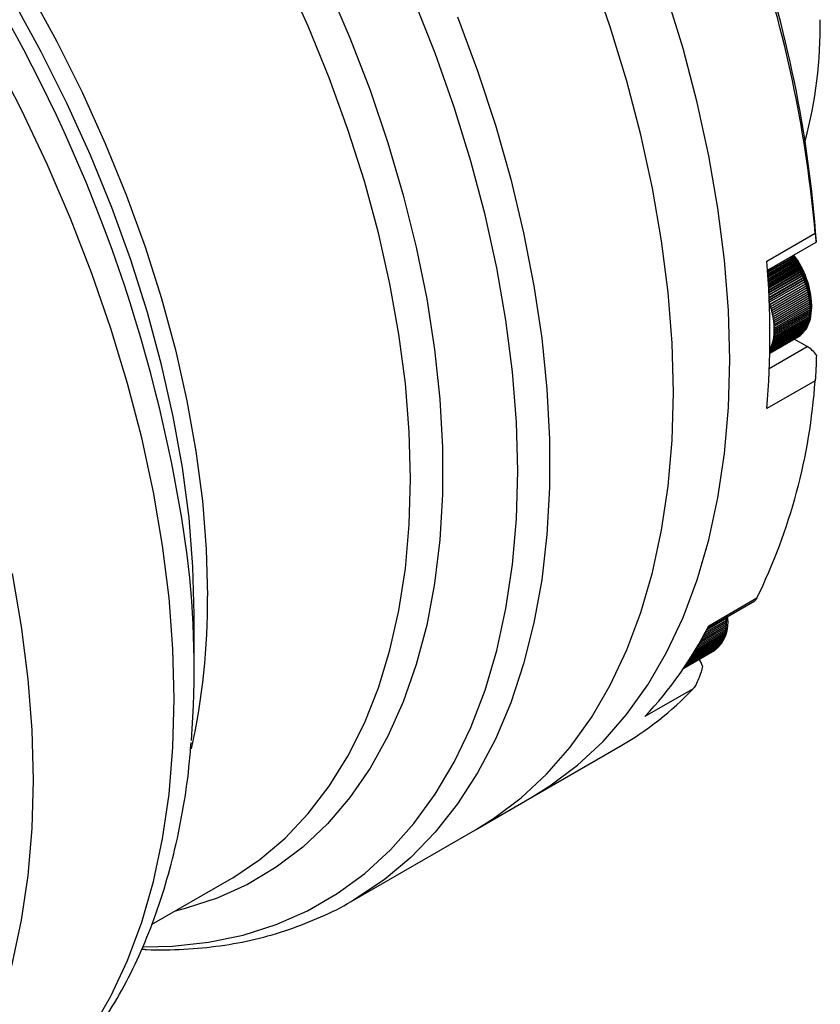
# Model space of a CAD drawing. Units: millimetres. Extents: x 6 to 426, y 6 to 273.
# Drawn here: x 116 to 151, y 49 to 92 of the extents above; entities that cross this region are included whole.
import ezdxf

# ---------------------------------------------------------------- set-up
doc = ezdxf.new("R2010")
doc.units = ezdxf.units.MM

msp = doc.modelspace()

# ---------------------------------------------------------------- linework, layer by layer
at = {"color": 7, "linetype": 'Continuous', "lineweight": 25}
for p, q in [((148.9192941, 81.1913922), (151.0406145, 82.4160044)), ((148.9490336, 80.7894717), (151.0898801, 82.0253561)), ((149.9817201, 81.3258156), (150.0041408, 81.3985722)), ((148.9529932, 80.7319442), (149.9817201, 81.3258156)), ((148.9549693, 80.7028194), (150.0662582, 81.3443528)), ((148.955173, 80.6998), (150.0678043, 81.3421083)), ((148.9599143, 80.6286588), (150.0345936, 81.2490579)), ((148.9621951, 80.5938082), (150.1211706, 81.2628706)), ((148.9623925, 80.5907716), (150.1226737, 81.2605877)), ((148.9666303, 80.5247918), (150.0859959, 81.1709878)), ((148.9691855, 80.4842447), (150.1745001, 81.180058)), ((148.9693761, 80.4811947), (150.1759582, 81.1777397)), ((148.9731282, 80.4204745), (150.1358606, 81.0917057)), ((148.9759269, 80.3742673), (150.2261779, 81.0960218)), ((148.9761105, 80.3712078), (150.2275892, 81.093671)), ((148.979396, 80.3158395), (150.1841235, 81.0113139)), ((148.9824073, 80.2640158), (150.2761375, 81.0108703)), ((148.9825835, 80.2609507), (150.2775002, 81.0084901)), ((150.0662582, 81.3443528), (149.9817201, 81.3258156)), ((150.0345936, 81.2490579), (150.0678043, 81.3421083)), ((150.1211706, 81.2628706), (150.0345936, 81.2490579)), ((150.0859959, 81.1709878), (150.1226737, 81.2605877)), ((150.1745001, 81.180058), (150.0859959, 81.1709878)), ((150.1358606, 81.0917057), (150.1759582, 81.1777397)), ((150.2261779, 81.0960218), (150.1358606, 81.0917057)), ((150.1841235, 81.0113139), (150.2275892, 81.093671)), ((150.2761375, 81.0108703), (150.1841235, 81.0113139)), ((150.2307224, 80.929916), (150.2775002, 81.0084901)), ((148.985423, 80.2110199), (150.2307224, 80.929916)), ((148.9886157, 80.1536308), (150.3243145, 80.9247133)), ((148.9887842, 80.150564), (150.3256267, 80.9223068)), ((148.9911998, 80.1061501), (150.2755972, 80.8476169)), ((148.9945426, 80.0432538), (150.3706468, 80.8376618)), ((148.9947031, 80.0401892), (150.3719069, 80.835232)), ((148.9967181, 80.0013645), (150.3186901, 80.7645227)), ((149.0001798, 79.9330266), (150.4150746, 80.7498281)), ((149.0003322, 79.9299683), (150.416281, 80.7473782)), ((149.0019709, 79.8967985), (150.3599455, 80.6807405)), ((149.0055206, 79.8230919), (150.4575408, 80.6613252)), ((149.0056647, 79.8200437), (150.4586918, 80.6588584)), ((149.0069526, 79.7925874), (150.3993102, 80.5963783)), ((149.0105598, 79.713592), (150.4979904, 80.5722675)), ((149.0106954, 79.7105579), (150.4990848, 80.5697868)), ((149.0116588, 79.6888667), (150.4367335, 80.5115449)), ((150.3243145, 80.9247133), (150.2307224, 80.929916)), ((150.2755972, 80.8476169), (150.3256267, 80.9223068)), ((150.3706468, 80.8376618), (150.2755972, 80.8476169)), ((150.3186901, 80.7645227), (150.3719069, 80.835232)), ((150.4150746, 80.7498281), (150.3186901, 80.7645227)), ((150.3599455, 80.6807405), (150.416281, 80.7473782)), ((150.4575408, 80.6613252), (150.3599455, 80.6807405)), ((150.3993102, 80.5963783), (150.4586918, 80.6588584)), ((150.4979904, 80.5722675), (150.3993102, 80.5963783)), ((150.4367335, 80.5115449), (150.4990848, 80.5697868)), ((150.5363715, 80.4827695), (150.4367335, 80.5115449)), ((149.0152935, 79.6046698), (150.5363715, 80.4827695)), ((149.0154206, 79.6016538), (150.5374077, 80.4802782)), ((149.0160864, 79.5857719), (150.4721673, 80.4263495)), ((149.0197195, 79.4964678), (150.5726346, 80.3929467)), ((149.019838, 79.4934739), (150.5736112, 80.3904481)), ((149.0202338, 79.4834382), (150.5055657, 80.340902)), ((149.0238367, 79.3891283), (150.6067328, 80.3029148)), ((149.0239467, 79.3861603), (150.6076487, 80.300412)), ((149.0241004, 79.3820002), (150.5368858, 80.2553126)), ((149.047632, 79.2943308), (150.6386223, 80.2127899)), ((149.0484859, 79.2918271), (150.6394762, 80.2102862)), ((149.0772717, 79.2042291), (150.6682619, 80.1226882)), ((149.0780625, 79.2017277), (150.6690528, 80.1201868)), ((150.4721673, 80.4263495), (150.5374077, 80.4802782)), ((150.5726346, 80.3929467), (150.4721673, 80.4263495)), ((150.5055657, 80.340902), (150.5736112, 80.3904481)), ((150.6067328, 80.3029148), (150.5055657, 80.340902)), ((150.5368858, 80.2553126), (150.6076487, 80.300412)), ((150.6386223, 80.2127899), (150.5368858, 80.2553126)), ((150.6682619, 80.1226882), (150.5677952, 80.1689057)), ((150.6956135, 80.0327258), (150.6003516, 80.0805265)), ((149.1046233, 79.1142667), (150.6956135, 80.0327258)), ((149.10535, 79.1117708), (150.6963403, 80.0302299)), ((149.1296516, 79.0245595), (150.7206418, 79.9430186)), ((149.1303133, 79.0220724), (150.7213036, 79.9405315)), ((149.1523243, 78.9352232), (150.7433145, 79.8536823)), ((149.1529201, 78.9327481), (150.7439104, 79.8512072)), ((149.1726122, 78.846373), (150.7636024, 79.7648321)), ((149.1731414, 78.8439129), (150.7641317, 79.7623721)), ((149.1904891, 78.7581233), (150.7814794, 79.6765824)), ((149.1909511, 78.7556816), (150.7819413, 79.6741407)), ((150.7206418, 79.9430186), (150.6302993, 79.9921053)), ((150.7433145, 79.8536823), (150.6576454, 79.9037825)), ((150.7636024, 79.7648321), (150.6823927, 79.8156937)), ((150.7814794, 79.6765824), (150.7045408, 79.727971)), ((150.7969224, 79.589047), (150.7240879, 79.6407426)), ((149.2059321, 78.6705879), (150.7969224, 79.589047)), ((149.2063261, 78.6681676), (150.7973164, 79.5866268)), ((149.2189212, 78.5838796), (150.8099115, 79.5023388)), ((149.2192468, 78.581484), (150.8102371, 79.4999431)), ((149.2294397, 78.4981103), (150.8204299, 79.4165694)), ((149.2296964, 78.4957423), (150.8206867, 79.4142014)), ((149.2374739, 78.4133904), (150.8284642, 79.3318495)), ((149.2376615, 78.4110531), (150.8286518, 79.3295122)), ((149.2430136, 78.3298291), (150.8340039, 79.2482882)), ((149.2431318, 78.3275256), (150.8341221, 79.2459847)), ((150.8099115, 79.5023388), (150.7410315, 79.5541342)), ((150.8204299, 79.4165694), (150.755369, 79.4682684)), ((150.8284642, 79.3318495), (150.7670986, 79.3832656)), ((150.8340039, 79.2482882), (150.7762192, 79.2992435)), ((150.8370419, 79.1659933), (150.7827314, 79.2163174)), ((150.890711, 79.1388119), (150.890711, 79.2612731)), ((149.223394, 77.8566623), (150.8143843, 78.7751215)), ((149.2236924, 77.858703), (150.8146826, 78.7771621)), ((149.2329276, 77.931021), (150.8239179, 78.8494801)), ((149.233157, 77.9331123), (150.8241472, 78.8515715)), ((149.2399725, 78.00716), (150.8309627, 78.9256191)), ((149.2401326, 78.0092994), (150.8311228, 78.9277586)), ((149.2445196, 78.0849813), (150.8355098, 79.0034404)), ((149.2446102, 78.087166), (150.8356004, 79.0056251)), ((149.2460516, 78.2475342), (150.8370419, 79.1659933)), ((149.2461003, 78.2452674), (150.8370905, 79.1637265)), ((149.2465631, 78.1643845), (150.8375533, 79.0828436)), ((149.2465841, 78.1666118), (150.8375743, 79.0850709)), ((150.8146826, 78.7771621), (150.7763148, 78.8219994)), ((150.8241472, 78.8515715), (150.7827703, 78.8977982)), ((150.8375743, 79.0850709), (150.7866373, 79.1346005)), ((150.8311228, 78.9277586), (150.7866494, 78.9752339)), ((150.8356004, 79.0056251), (150.7879413, 79.0542032)), ((149.1148406, 77.4530904), (150.7058308, 78.3715495)), ((149.1155416, 77.4547737), (150.7065319, 78.3732329)), ((149.1389373, 77.5148427), (150.7299275, 78.4333018)), ((149.139573, 77.5165915), (150.7305632, 78.4350506)), ((149.1606664, 77.5789118), (150.7516567, 78.4973709)), ((149.161236, 77.5807237), (150.7522262, 78.4991829)), ((149.1800001, 77.6452151), (150.7709903, 78.5636742)), ((149.1805027, 77.647088), (150.7714929, 78.5655471)), ((149.1969132, 77.7136673), (150.7879035, 78.6321264)), ((149.1973482, 77.7155985), (150.7883385, 78.6340577)), ((149.2113841, 77.78418), (150.8023743, 78.7026391)), ((149.211751, 77.7861672), (150.8027413, 78.7046263)), ((150.6801631, 78.3138094), (150.660445, 78.3453489)), ((150.7065319, 78.3732329), (150.6844128, 78.4070267)), ((150.7305632, 78.4350506), (150.7059532, 78.4709868)), ((150.7522262, 78.4991829), (150.725037, 78.537146)), ((150.7714929, 78.5655471), (150.7416377, 78.6054177)), ((150.7883385, 78.6340577), (150.7557312, 78.6757126)), ((150.8027413, 78.7046263), (150.7672965, 78.7479382)), ((149.0456829, 77.156905), (150.3885178, 77.9321071)), ((149.0456883, 77.1572006), (150.3897568, 77.9331148)), ((149.0459132, 77.1695454), (150.4321735, 77.9698164)), ((149.0459206, 77.1699551), (150.4333581, 77.9709057)), ((149.0462118, 77.1862845), (150.4738454, 78.0104399)), ((149.046221, 77.1868078), (150.4749741, 78.0116094)), ((149.0465728, 77.2070979), (150.5134798, 78.0539252)), ((149.0465837, 77.2077339), (150.5145512, 78.0551735)), ((149.0469893, 77.2319547), (150.5510257, 78.1002165)), ((149.0470015, 77.2327025), (150.5520384, 78.1015418)), ((149.0474527, 77.2608184), (150.5864347, 78.1492538)), ((149.0474661, 77.261677), (150.5873873, 78.1506546)), ((149.0479535, 77.2936467), (150.6196611, 78.2009742)), ((149.0479678, 77.2946147), (150.6205525, 78.2024485)), ((149.0596718, 77.3368517), (150.650662, 78.2553108)), ((149.0605008, 77.3383977), (150.651491, 78.2568568)), ((149.0884074, 77.3937346), (150.6793976, 78.3121937)), ((149.0891729, 77.3953503), (150.6801631, 78.3138094)), ((150.3897568, 77.9331148), (150.385686, 77.9429797)), ((150.4333581, 77.9709057), (150.4277096, 77.9838062)), ((150.4749741, 78.0116094), (150.4676318, 78.0274577)), ((150.5145512, 78.0551735), (150.5054034, 78.0738792)), ((150.5520384, 78.1015418), (150.5409775, 78.123012)), ((150.5873873, 78.1506546), (150.5743097, 78.1747934)), ((150.6205525, 78.2024485), (150.6053576, 78.2291571)), ((150.651491, 78.2568568), (150.6340818, 78.2860334)), ((149.0454376, 77.1436846), (150.2476155, 77.8376872)), ((149.0454433, 77.1439895), (150.2954828, 77.865622)), ((149.0454445, 77.1440557), (150.2968256, 77.8664626)), ((149.0455253, 77.1483822), (150.3429347, 77.8973607)), ((149.0455286, 77.1485632), (150.3442264, 77.8982855)), ((150.6902263, 77.4376597), (150.1224494, 77.7654303)), ((150.2476155, 77.8376872), (150.2475303, 77.8379396)), ((150.2680226, 77.8491234), (150.3210556, 77.8797387)), ((150.2968256, 77.8664626), (150.295542, 77.8700016)), ((150.3442264, 77.8982855), (150.3416124, 77.9050292)), ((149.0271105, 76.4775634), (150.6902263, 77.4376597)), ((151.0406145, 75.9334669), (148.9192941, 74.7088548)), ((146.3081466, 65.0594853), (148.3879985, 66.2601582)), ((146.3616966, 65.1630138), (148.4830169, 66.3876259)), ((123.7588348, 63.1727642), (123.7588348, 65.6509987)), ((146.2075126, 64.8689736), (147.1415186, 65.4081638)), ((146.2093158, 64.8723419), (147.1414409, 65.4104463)), ((146.2726499, 64.9916924), (147.137507, 65.4909638)), ((146.274465, 64.9951432), (147.1373599, 65.4932818)), ((147.1414409, 65.4104463), (147.0856954, 65.4610536)), ((147.1430176, 65.3289392), (147.0906869, 65.3788193)), ((147.1373599, 65.4932818), (147.1061956, 65.5201892)), ((147.1960715, 65.4715972), (147.1941035, 65.5709374)), ((147.1960715, 65.349136), (147.1960715, 65.4715972)), ((145.8342983, 64.2047288), (147.1130391, 64.9429302)), ((145.8359182, 64.2074784), (147.1133774, 64.9449399)), ((145.8934195, 64.3057959), (147.1240189, 65.0162058)), ((145.8950843, 64.3086634), (147.1242885, 65.0182679)), ((145.9540487, 64.4110029), (147.1325168, 65.091318)), ((145.9557523, 64.4139823), (147.1327173, 65.0934298)), ((146.0159739, 64.5201369), (147.1385219, 65.16817)), ((146.0177105, 64.5232224), (147.138653, 65.1703287)), ((146.0789898, 64.6329849), (147.1420263, 65.2466628)), ((146.0807539, 64.6361705), (147.1420879, 65.2488656)), ((146.1428991, 64.7493343), (147.1430256, 65.3266951)), ((146.1446853, 64.7526142), (147.1430176, 65.3289392)), ((147.1133774, 64.9449399), (147.0767251, 64.9889037)), ((147.1242885, 65.0182679), (147.0846774, 65.0637009)), ((147.1327173, 65.0934298), (147.0900609, 65.1401941)), ((147.138653, 65.1703287), (147.0928632, 65.2182815)), ((147.1420879, 65.2488656), (147.0930744, 65.2978588)), ((145.5236921, 63.6969769), (146.9960538, 64.5469532)), ((145.5249122, 63.6988989), (146.9967926, 64.5485974)), ((145.5690754, 63.7688401), (147.0215174, 64.607317)), ((145.5703779, 63.7709138), (147.0221914, 64.6090279)), ((145.6173146, 63.8460721), (147.0446313, 64.6700445)), ((145.6186932, 63.8482922), (147.0452395, 64.6718199)), ((145.6681841, 63.9284791), (147.0653655, 64.7350547)), ((145.6696325, 63.9308401), (147.0659072, 64.7368924)), ((145.7214562, 64.0158611), (147.0836935, 64.802264)), ((145.722968, 64.0183574), (147.084168, 64.8041615)), ((145.7769029, 64.1080137), (147.0995915, 64.8715856)), ((145.7784719, 64.1106396), (147.0999982, 64.8735405)), ((146.9690759, 64.4906062), (146.9507159, 64.5207802)), ((146.9967926, 64.5485974), (146.9760851, 64.5810895)), ((147.0221914, 64.6090279), (146.9990452, 64.6437282)), ((147.0452395, 64.6718199), (147.0195654, 64.7086149)), ((147.0659072, 64.7368924), (147.0376177, 64.775665)), ((147.084168, 64.8041615), (147.0531765, 64.8447907)), ((147.0999982, 64.8735405), (147.066219, 64.9159015)), ((145.2679829, 63.305856), (146.6264161, 64.0900628)), ((145.267983, 63.3058561), (146.5736961, 64.0596283)), ((145.2701398, 63.3090608), (146.6208382, 64.0888024)), ((145.2702639, 63.3092452), (146.6221599, 64.0896782)), ((145.2767868, 63.318947), (146.6675187, 64.1217995)), ((145.2770352, 63.3193168), (146.6687886, 64.122759)), ((145.2878836, 63.3354847), (146.7123057, 64.1577861)), ((145.2882548, 63.3360386), (146.7135222, 64.1588279)), ((145.303362, 63.3586212), (146.7551415, 64.1967157)), ((145.3038536, 63.3593574), (146.756303, 64.1978386)), ((145.3231274, 63.3882838), (146.7959709, 64.2385382)), ((145.3237366, 63.3892001), (146.7970759, 64.2397408)), ((145.3470615, 63.4243806), (146.8347412, 64.2831997)), ((145.3477846, 63.4254741), (146.8357882, 64.2844803)), ((145.3750235, 63.4668015), (146.8714024, 64.3306426)), ((145.3758563, 63.468069), (146.8723902, 64.3319996)), ((145.4068528, 63.51542), (146.9059073, 64.3808058)), ((145.4077904, 63.5168577), (146.9068346, 64.3822374)), ((145.4423712, 63.5700943), (146.9382115, 64.4336246)), ((145.4434086, 63.571698), (146.939077, 64.435129)), ((145.4813859, 63.6306691), (146.9682732, 64.4890308)), ((145.4825176, 63.6324343), (146.9690759, 64.4906062)), ((146.5736961, 64.0596283), (146.573128, 64.0612599)), ((146.6221599, 64.0896782), (146.6203377, 64.0945625)), ((146.6687886, 64.122759), (146.6655827, 64.1308135)), ((146.7135222, 64.1588279), (146.7088085, 64.1699682)), ((146.756303, 64.1978386), (146.7499626, 64.2119782)), ((146.7970759, 64.2397408), (146.7889946, 64.2567908)), ((146.8357882, 64.2844803), (146.8258561, 64.3043494)), ((146.8723902, 64.3319996), (146.8605014, 64.3545935)), ((146.9068346, 64.3822374), (146.8928868, 64.4074592)), ((146.939077, 64.435129), (146.9229712, 64.4628785)), ((145.676148, 62.3939548), (143.5548276, 61.1693426)), ((138.584275, 57.6233873), (142.4733623, 59.8685096)), ((136.1094012, 56.1946731), (138.584275, 57.6233873)), ((130.68478, 53.0631059), (136.1094012, 56.1946731)), ((121.8857456, 52.0248739), (125.2884756, 53.9892281)), ((130.7358204, 53.0927145), (130.68478, 53.0631059))]:
    msp.add_line(p, q, dxfattribs=at)
at = {"color": 7, "linetype": 'Continuous', "lineweight": 25, "flags": 128}
for points in [[(137.9707579, 71.9544205), (137.9129721, 74.1111286), (137.7398427, 76.3260432), (137.4520529, 78.5904232), (137.0507387, 80.8953319), (136.5374836, 83.231673), (135.9143135, 85.5902261), (135.1836875, 87.961683), (134.3484892, 90.3366845), (133.4120146, 92.7058578), (132.3779598, 95.0598527), (131.2504055, 97.3893792), (130.0338017, 99.6852435), (128.7329498, 101.9383851), (127.3529837, 104.1399117), (125.8993494, 106.281135), (124.3777839, 108.3536045), (122.7942919, 110.3491412), (121.1551229, 112.2598695), (119.4667459, 114.0782487), (117.7358241, 115.7971025), (115.9691888, 117.4096473)], [(133.2636511, 71.6162532), (133.2065585, 73.6841118), (133.03552, 75.8092149), (132.7512531, 77.9826489), (132.3549501, 80.1952979), (131.8482733, 82.4378811), (131.2333477, 84.7009925), (130.5127526, 86.9751396), (129.6895105, 89.250784), (128.7670743, 91.5183808), (127.749313, 93.768419), (126.6404954, 95.991461), (125.4452724, 98.1781827), (124.1686571, 100.3194121), (122.8160041, 102.4061684), (121.3929869, 104.4296988), (119.9055741, 106.3815159), (118.3600044, 108.2534332), (116.7627604, 110.0375992), (115.1205417, 111.7265305)], [(123.7588348, 65.6509987), (123.7008735, 67.7503203), (123.5272326, 69.9077573), (123.2386406, 72.1142607), (122.8363077, 74.3605756), (122.3219216, 76.6372803), (121.6976398, 78.9348253), (120.9660807, 81.2435742), (120.1303128, 83.553843), (119.1938415, 85.8559419), (118.1605947, 88.1402148), (117.0349063, 90.397081), (115.8214977, 92.6170741), (114.5254584, 94.7908829), (113.1522244, 96.9093896), (111.7075557, 98.9637085), (110.1975115, 100.945223), (108.6284256, 102.845622), (107.0068792, 104.6569345), (105.3396738, 106.3715633), (103.633802, 107.9823166), (101.896419, 109.4824383), (100.8651209, 110.3086979)], [(115.2496273, 95.1705658), (116.5262426, 93.0293363), (117.7214656, 90.8426146), (118.8302831, 88.6195726), (119.8480444, 86.3695345), (120.7704806, 84.1019377), (121.5937227, 81.8262933), (122.3143178, 79.5521461), (122.9292434, 77.2890348), (123.4359203, 75.0464516), (123.8322233, 72.8338026), (124.1164901, 70.6603685), (124.2875286, 68.5352655), (124.3446212, 66.4674068)], [(144.8095927, 75.424155), (144.7521438, 77.5894094), (144.5800196, 79.8126159), (144.2938858, 82.0851734), (143.8948496, 84.3982896), (143.3844547, 86.7430157), (142.7646756, 89.1102803), (142.0379103, 91.490925), (141.2069704, 93.8757394)], [(144.8095927, 75.424155), (144.7521438, 77.5894094), (144.5800196, 79.8126159), (144.2938858, 82.0851734), (143.8948496, 84.3982896), (143.3844547, 86.7430157), (142.7646756, 89.1102803), (142.0379103, 91.490925), (141.2069704, 93.8757394)], [(129.6080834, 93.3043294), (130.5934592, 91.0099402), (131.4800437, 88.7025463), (132.2641184, 86.3918257), (132.9423946, 84.0874702), (133.5120273, 81.7991453), (133.9706272, 79.5364489), (134.316271, 77.3088715), (134.5475087, 75.1257564), (134.6633705, 72.9962604), (134.6633705, 70.9293152), (134.5475087, 68.9335904), (134.316271, 67.0174567), (133.9706272, 65.1889511), (133.5120273, 63.4557429), (132.9423946, 61.8251019), (132.2641184, 60.3038674), (131.4800437, 58.8984201), (130.5934592, 57.614655), (129.6080834, 56.4579565), (128.5280493, 55.4331763), (127.3578872, 54.5446127), (126.1025048, 53.7959925), (124.7671679, 53.1904559), (123.3574773, 52.7305425), (122.9174191, 52.6204463)], [(147.2844664, 76.8528692), (147.2270176, 79.0181236), (147.0548933, 81.2413301), (146.7687596, 83.5138876), (146.3697233, 85.8270038), (145.8593284, 88.1717299), (145.2395494, 90.5389945), (144.5127841, 92.9196391)], [(147.2844664, 76.8528692), (147.2270176, 79.0181236), (147.0548933, 81.2413301), (146.7687596, 83.5138876), (146.3697233, 85.8270038), (145.8593284, 88.1717299), (145.2395494, 90.5389945), (144.5127841, 92.9196391)], [(135.328803, 91.9352596), (136.2106494, 89.5518205), (136.9898789, 87.1679378), (137.6634769, 84.7928343), (138.2288374, 82.4356987), (138.683773, 80.1056505), (139.0265238, 77.811704), (139.2557637, 75.5627342), (139.3706058, 73.3674418), (139.3706058, 71.2343201), (139.2557637, 69.1716215), (139.0265238, 67.1873264), (138.683773, 65.2891116), (138.2288374, 63.4843209), (137.6634769, 61.7799366), (136.9898789, 60.1825528), (136.2106494, 58.6983494), (135.328803, 57.3330684), (134.3477515, 56.091992), (133.2712904, 54.9799215), (132.1035842, 54.0011593), (130.8491507, 53.1594922), (130.7358204, 53.0927145)], [(119.2622605, 47.4258097), (120.0969876, 48.8797283), (120.8269333, 50.4498036), (121.4493288, 52.1300797), (121.9618131, 53.9141828), (122.3624422, 55.7953452), (122.6496963, 57.766431), (122.8224857, 59.8199632), (122.8801551, 61.9481521), (122.8224857, 64.1429246), (122.6496963, 66.3959552), (122.3624422, 68.6986976), (121.9618131, 71.0424164), (121.4493288, 73.4182213), (120.8269333, 75.8171), (120.0969876, 78.2299527), (119.2622605, 80.6476266), (118.3259186, 83.0609507), (117.2915135, 85.4607705), (116.1629693, 87.8379825), (114.9445669, 90.1835691)], [(150.3210556, 77.8797387), (150.3849301, 77.9202093), (150.6650481, 78.2191393), (150.8371626, 78.6463902), (150.8904588, 79.1751165), (150.8215881, 79.7720963), (150.6348778, 80.3998191), (150.3420596, 81.0188429), (150.0743041, 81.4390766)], [(138.584275, 57.6233873), (139.3864077, 58.1232541), (140.5980636, 59.0339093), (141.7206903, 60.0798315), (142.7499445, 61.2569744), (143.6818442, 62.5607838), (144.5127841, 63.9862155), (145.2395494, 65.5277548), (145.8593284, 67.1794378), (146.3697233, 68.9348744), (146.7687596, 70.7872732), (147.0548933, 72.7294676), (147.2270176, 74.7539437), (147.2844664, 76.8528692)], [(138.584275, 57.6233873), (139.3864077, 58.1232541), (140.5980636, 59.0339093), (141.7206903, 60.0798315), (142.7499445, 61.2569744), (143.6818442, 62.5607838), (144.5127841, 63.9862155), (145.2395494, 65.5277548), (145.8593284, 67.1794378), (146.3697233, 68.9348744), (146.7687596, 70.7872732), (147.0548933, 72.7294676), (147.2270176, 74.7539437), (147.2844664, 76.8528692)], [(136.1094012, 56.1946731), (136.9115339, 56.6945399), (138.1231899, 57.6051951), (139.2458166, 58.6511173), (140.2750707, 59.8282602), (141.2069704, 61.1320696), (142.0379103, 62.5575013), (142.7646756, 64.0990406), (143.3844547, 65.7507236), (143.8948496, 67.5061602), (144.2938858, 69.358559), (144.5800196, 71.3007535), (144.7521438, 73.3252295), (144.8095927, 75.424155)], [(136.1094012, 56.1946731), (136.9115339, 56.6945399), (138.1231899, 57.6051951), (139.2458166, 58.6511173), (140.2750707, 59.8282602), (141.2069704, 61.1320696), (142.0379103, 62.5575013), (142.7646756, 64.0990406), (143.3844547, 65.7507236), (143.8948496, 67.5061602), (144.2938858, 69.358559), (144.5800196, 71.3007535), (144.7521438, 73.3252295), (144.8095927, 75.424155)], [(121.5428369, 51.0547768), (122.7942919, 51.0820745), (124.3777839, 51.2493503), (125.8993494, 51.5650576), (127.3529837, 52.0279505), (128.7329498, 52.6362022), (130.0338017, 53.3874121), (131.2504055, 54.2786156), (132.3779598, 55.3062955), (133.4120146, 56.4663961), (134.3484892, 57.7543389), (135.1836875, 59.1650411), (135.9143135, 60.6929351), (136.5374836, 62.3319912), (137.0507387, 64.0757407), (137.4520529, 65.9173018), (137.7398427, 67.8494068), (137.9129721, 69.8644305), (137.9707579, 71.9544205)], [(125.2884756, 53.9892281), (125.4452724, 54.0812316), (126.6404954, 54.8879782), (127.749313, 55.8308067), (128.7670743, 56.9057627), (129.6895105, 58.1083373), (130.5127526, 59.4334866), (131.2333477, 60.8756524), (131.8482733, 62.4287857), (132.3549501, 64.0863723), (132.7512531, 65.8414596), (133.03552, 67.6866861), (133.2065585, 69.6143123), (133.2636511, 71.6162532)], [(116.687767, 58.3733625), (116.6300976, 60.568135), (116.4573081, 62.8211656), (116.170054, 65.123908), (115.769425, 67.4676268)], [(100.6024604, 36.6859467), (101.4849712, 36.742511), (103.0771592, 36.9617733), (104.605638, 37.3288408), (106.0646097, 37.842321), (107.4485399, 38.5002662), (108.7521787, 39.3001806), (109.9705812, 40.2390297), (111.0991254, 41.3132523), (112.1335304, 42.5187734), (113.0698724, 43.8510201), (113.9045994, 45.3049387), (114.6345452, 46.875014), (115.2569407, 48.5552901), (115.769425, 50.3393932), (116.170054, 52.2205556), (116.4573081, 54.1916414), (116.6300976, 56.2451736), (116.687767, 58.3733625)]]:
    msp.add_lwpolyline(points, dxfattribs=at)
at = {"color": 7, "linetype": 'Continuous', "lineweight": 25}
for centre, radius, start, end in [((57.0180488, 59.0308255), 67.0740534, 7.92717034, 52.10716338), ((96.8878536, 78.1864692), 54.3433497, 4.07252446, 19.05679085), ((96.1725874, 77.6995502), 55.0703671, 4.91306636, 18.21624895), ((131.3356922, 91.5855883), 19.9309973, 345.17272509, 0.63186046), ((146.238319, 78.7059797), 4.6491001, 34.576208, 35.74972009), ((147.0324451, 79.1173582), 3.860949, 2.13616537, 37.28722295), ((109.4942836, 77.9501235), 39.5580242, 355.30008254, 4.69991746), ((146.2003811, 78.6798267), 4.695179, 33.37717506, 34.54299634), ((146.1717185, 78.6609349), 4.7295075, 32.18397776, 33.34415073), ((146.1528392, 78.6490407), 4.7518212, 30.99454575, 32.15108379), ((146.1441656, 78.6438137), 4.7619481, 29.80682813, 30.96172587), ((146.1460297, 78.6448612), 4.7598098, 28.61878283, 29.77402642), ((146.1586689, 78.6517336), 4.745423, 27.42836609, 28.58594349), ((146.1822229, 78.6639298), 4.7188987, 26.23352192, 27.39543312), ((146.2167316, 78.6809037), 4.6804414, 25.03217149, 26.20043882), ((146.2621342, 78.7020712), 4.6303468, 23.82220243, 24.99888101), ((146.3182698, 78.7268173), 4.5689988, 22.60145791, 23.78864623), ((146.3848784, 78.7545036), 4.4968652, 21.36772563, 22.56757629), ((146.4616037, 78.7844766), 4.4144932, 20.11872639, 21.33345718), ((146.5479965, 78.816075), 4.322503, 18.85210264, 20.08400773), ((146.6435193, 78.8486387), 4.2215821, 17.56540651, 18.81686803), ((146.7475524, 78.8815158), 4.1124775, 16.25608782, 17.52958758), ((146.8593997, 78.9140712), 3.9959884, 14.92148171, 16.21961316), ((146.9782967, 78.9456942), 3.8729577, 13.55879628, 14.88427656), ((147.1034186, 78.9758057), 3.7442634, 12.16510015, 13.52078217), ((147.2338887, 79.0038653), 3.6108099, 10.73731031, 12.1261945), ((147.3687885, 79.0293776), 3.4735186, 9.27218036, 10.69742609), ((144.9570062, 77.8976159), 4.322503, 18.85210264, 20.08400773), ((145.0525291, 77.9301796), 4.2215821, 17.56540651, 18.81686803), ((147.5071671, 79.0518986), 3.3333191, 7.76628972, 9.23122575), ((147.6480516, 79.0710405), 3.19114, 6.21603416, 7.72416774), ((147.7904573, 79.086477), 3.0478998, 4.61761841, 6.17264238), ((147.9333989, 79.0979465), 2.9044986, 2.96705172, 4.57284871), ((148.0759004, 79.1052558), 2.7618095, 1.26014741, 2.92079007), ((145.1565621, 77.9630566), 4.1124775, 16.25608782, 17.52958758), ((145.2684094, 77.9956121), 3.9959884, 14.92148171, 16.21961316), ((145.3873065, 78.0272351), 3.8729577, 13.55879628, 14.88427656), ((145.5124283, 78.0573466), 3.7442634, 12.16510015, 13.52078217), ((145.6428985, 78.0854061), 3.6108099, 10.73731031, 12.1261945), ((148.8707844, 79.0599192), 1.964355, 349.57956219, 351.66371638), ((148.7496085, 79.0776273), 2.0868183, 351.72164102, 353.72343414), ((148.6228982, 79.0915173), 2.214288, 353.7790679, 355.7032761), ((148.4913658, 79.1013548), 2.3461881, 355.7567629, 357.60815671), ((148.3557896, 79.1069744), 2.4818811, 357.65963749, 359.4429166), ((148.2170058, 79.108282), 2.6206713, 359.49252801, 1.21227383), ((145.7777983, 78.1109185), 3.4735186, 9.27218036, 10.69742609), ((145.9161769, 78.1334394), 3.3333191, 7.76628972, 9.23122575), ((146.0570613, 78.1525814), 3.19114, 6.21603416, 7.72416774), ((146.1994671, 78.1680179), 3.0478998, 4.61761841, 6.17264238), ((146.3424086, 78.1794874), 2.9044986, 2.96705172, 4.57284871), ((149.4517177, 78.8944754), 1.3587682, 334.70066748, 337.36539245), ((149.3741962, 78.9267417), 1.4427372, 337.43992608, 340.0002214), ((149.2885998, 78.9578399), 1.5338081, 340.07169458, 342.52960725), ((149.1951237, 78.9872055), 1.6317887, 342.59811537, 344.95662028), ((149.0940582, 79.0143153), 1.7364274, 345.02227937, 347.28505053), ((148.9857873, 79.0386939), 1.8474094, 347.34799082, 349.51920159), ((147.1586182, 78.1591682), 2.0868183, 351.72164102, 353.72343414), ((147.031908, 78.1730582), 2.214288, 353.7790679, 355.7032761), ((146.9003756, 78.1828957), 2.3461881, 355.7567629, 357.60815671), ((146.4849101, 78.1867966), 2.7618095, 1.26014741, 2.92079007), ((146.7647993, 78.1885153), 2.4818811, 357.65963749, 359.4429166), ((146.6260156, 78.1898229), 2.6206713, 359.49252801, 1.21227383), ((149.8008618, 78.6557655), 0.932213, 305.65307826, 309.07876224), ((149.7892872, 78.669951), 0.9505216, 309.17760895, 312.5591573), ((149.7720219, 78.688685), 0.9759983, 312.6563609, 315.97879924), ((149.7484772, 78.71137), 1.0086936, 316.07392591, 319.32417039), ((149.718132, 78.737381), 1.0486613, 319.41685811, 322.58397779), ((149.68054, 78.7660723), 1.0959517, 322.67394127, 325.7492783), ((149.635336, 78.7967864), 1.1506034, 325.83630872, 328.81346885), ((149.5822409, 78.8288616), 1.2126353, 328.89742949, 331.77216626), ((149.5210664, 78.86164), 1.2820384, 331.85298521, 334.6230063), ((147.7832059, 78.0082826), 1.4427372, 337.43992608, 340.0002214), ((147.6976096, 78.0393808), 1.5338081, 340.07169458, 342.52960725), ((147.6041334, 78.0687464), 1.6317887, 342.59811537, 344.95662028), ((147.503068, 78.0958562), 1.7364274, 345.02227937, 347.28505053), ((147.394797, 78.1202348), 1.8474094, 347.34799082, 349.51920159), ((147.2797941, 78.14146), 1.964355, 349.57956218, 351.66371638), ((149.8095857, 78.6432464), 0.9169492, 298.5355249, 301.99912391), ((149.8073946, 78.6466907), 0.9210312, 302.09972673, 305.55308343), ((147.9300761, 77.9431808), 1.2820384, 331.85298521, 334.6230063), ((147.8607275, 77.9760163), 1.3587682, 334.70066748, 337.36539245), ((149.9865089, 76.2839904), 1.351359, 34.96253875, 58.61756347), ((125.3566429, 77.6993742), 25.7446077, 333.9354662, 356.06680582), ((82.4356596, 63.2708827), 41.3203945, 355.62947441, 6.96468534), ((94.311297, 66.2398577), 30.0341863, 347.53554332, 0.43409633), ((145.6973559, 65.2878751), 1.5158849, 307.79826102, 10.61137078), ((144.1791982, 65.3039878), 2.964212, 3.66138974, 5.24554722), ((144.3220007, 65.3130495), 2.8211221, 1.97848067, 3.61576398), ((144.4638023, 65.3178706), 2.6792382, 0.23670304, 1.93129368), ((131.2257175, 72.8178126), 16.9615391, 316.62599126, 333.17266575), ((145.2440179, 65.2582674), 1.8954361, 348.28899205, 350.42336808), ((145.1263702, 65.2780678), 2.0147387, 350.48269608, 352.53195566), ((145.0028063, 65.2942179), 2.1393539, 352.58890816, 354.5577924), ((144.8739963, 65.306444), 2.2687431, 354.61251424, 356.50580616), ((144.7406809, 65.3145401), 2.4023045, 356.55844021, 358.38088763), ((144.6036635, 65.3183703), 2.5393758, 358.43157318, 0.18783139), ((145.7985271, 65.0856751), 1.3131228, 333.05269766, 335.77882676), ((145.7257674, 65.1183481), 1.3928822, 335.85517879, 338.4762124), ((145.6448638, 65.1501987), 1.47983, 338.54946088, 341.06678923), ((145.555955, 65.1806413), 1.5738067, 341.13701403, 343.55310025), ((145.4592759, 65.209128), 1.6745956, 343.62040623, 345.93854272), ((145.3551563, 65.2351546), 1.7819193, 346.00305254, 348.22714389), ((146.1145141, 64.85429), 0.9177883, 300.02075116, 303.48223854), ((146.1106021, 64.8601406), 0.9248263, 303.58265575, 307.02655793), ((146.1020508, 64.8714106), 0.9389733, 307.12613784, 310.53535792), ((146.0881807, 64.8875617), 0.960263, 310.63357696, 313.9922151), ((146.0683668, 64.9080164), 0.988741, 314.08860209, 317.38243052), ((146.0420477, 64.9321645), 1.0244599, 317.47658061, 320.69338894), ((146.0087327, 64.9593716), 1.0674732, 320.78497178, 323.91476945), ((145.9680086, 64.9889861), 1.117827, 324.00353192, 327.03861211), ((145.9195454, 65.0203478), 1.1755529, 327.12437616, 330.05925874), ((145.8631015, 65.0527954), 1.2406591, 330.14191566, 332.97319537), ((144.5066832, 62.8544778), 1.6720994, 18.38902353, 30.35013784), ((135.2918943, 72.2697122), 14.3305027, 300.07489542, 316.4377374)]:
    msp.add_arc(centre, radius, start, end, dxfattribs=at)
for points, knots in [([(151.0406145, 82.4160044), (151.0465137, 82.3447941), (151.0582858, 82.2026925), (151.0743924, 82.0636657), (151.0864799, 82.0090277), (151.0917183, 82.0347583), (151.0939839, 82.0458863)], [0, 0, 0, 0, 0.2249702695, 0.4489325319, 0.7616719097, 1, 1, 1, 1]), ([(151.0939839, 77.0583741), (151.0895913, 76.9017298), (151.0825682, 76.6512778), (151.0653848, 76.2872705), (151.0516152, 76.0671636), (151.0432501, 75.9654991), (151.0406145, 75.9334669)], [0, 0, 0, 0, 0.4268064675, 0.6824032565, 0.8999323955, 1, 1, 1, 1]), ([(148.4830169, 66.3876259), (148.4562643, 66.3399456), (148.4199451, 66.275215), (148.391906, 66.2682982), (148.3845204, 66.2664763)], [0, 0, 0, 0, 0.736597932, 1, 1, 1, 1]), ([(146.0933993, 63.3819704), (146.0485392, 63.2168019), (145.9768142, 62.9527209), (145.8407067, 62.6360051), (145.7448019, 62.4722792), (145.6925966, 62.4127205), (145.676148, 62.3939548)], [0, 0, 0, 0, 0.4268064675, 0.6824032565, 0.8999323955, 1, 1, 1, 1]), ([(113.9197146, 42.2459796), (114.2540924, 42.4404491), (115.0327831, 42.8933249), (116.1662841, 43.7503588), (117.3281425, 44.7875202), (118.4016467, 45.9441951), (119.3871836, 47.2124706), (120.2809577, 48.5910949), (121.0799348, 50.0765572), (121.7808289, 51.6649722), (122.3799359, 53.351681), (122.8761472, 55.1297832), (123.2604145, 56.9962947), (123.5109053, 58.6323941), (123.590138, 59.6686485), (123.6179798, 60.0327824)], [0, 0, 0, 0, 0.0594525233, 0.1384515823, 0.2175398083, 0.2969438267, 0.3768548007, 0.4574109787, 0.5386868987, 0.620691205, 0.7033738158, 0.7866409664, 0.8703744319, 0.9544503044, 1, 1, 1, 1]), ([(121.4410287, 50.949415), (121.5138394, 50.9436556), (122.1467235, 50.893594), (123.3054819, 50.9311196), (124.903971, 51.0716731), (126.4422888, 51.3639195), (127.9210927, 51.7834579), (129.3234824, 52.3494361), (130.2626379, 52.792681), (130.7105536, 53.0814995), (130.7385946, 53.0995805)], [0, 0, 0, 0, 0.02132148714, 0.1853303031, 0.3482758435, 0.51007310803, 0.67074321883, 0.83042827271, 0.98938427102, 1, 1, 1, 1])]:
    msp.add_open_spline(points, degree=3, knots=knots, dxfattribs=at)

doc.saveas('drawing.dxf')
